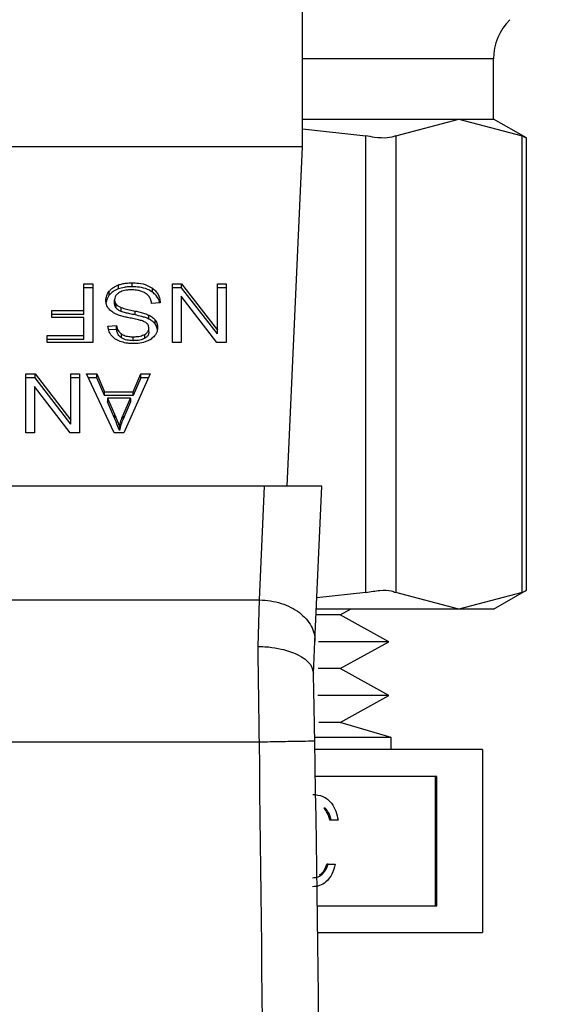
# Model space of a CAD drawing. Extents: x 0.4 to 10.6, y 0.4 to 8.1.
# Drawn here: x 7.4 to 7.4, y 6.5 to 6.6 of the extents above; entities that cross this region are included whole.
import ezdxf

# ---------------------------------------------------------------- set-up
doc = ezdxf.new("R2010")
doc.units = 0
doc.linetypes.add('SLD-SOLID', pattern=[0])
doc.layers.get('0').update_dxf_attribs({"linetype": 'CONTINUOUS'})
doc.styles.add('SLDTEXTSTYLE0', font='TXT', dxfattribs={"width": 0.75})
doc.dimstyles.new('SLDDIMSTYLE1', dxfattribs={"dimtxt": 0.125, "dimasz": 0.13, "dimexe": 0, "dimexo": 0.0625, "dimgap": 0.03125, "dimtad": 0, "dimtih": 1, "dimtoh": 1, "dimdec": 1, "dimlfac": 20, "dimrnd": 1e-09, "dimzin": 12, "dimtxsty": 'SLDTEXTSTYLE0', "dimsah": 1, "dimcen": 0.09, "dimazin": 3, "dimtfac": 1, "dimtdec": 1, "dimtofl": 0, "dimtmove": 0, "dimatfit": 3, "dimtolj": 1, "dimtzin": 12})

# ---------------------------------------------------------------- blocks, each defined once
blk = doc.blocks.new('_D_9')
at = {"color": 7, "linetype": 'SLD-SOLID'}
for p, q in [((6.677722, 7.059899), (6.677722, 7.710333)), ((8.467417, 5.87212), (8.467417, 7.710333)), ((6.677722, 7.585333), (7.410937, 7.585333)), ((8.467417, 7.585333), (7.734201, 7.585333))]:
    blk.add_line(p, q, dxfattribs=at)
for points in [[(6.677722, 7.585333), (6.807722, 7.565333), (6.807722, 7.605333)], [(8.467417, 7.585333), (8.337417, 7.605333), (8.337417, 7.565333)]]:
    blk.add_solid(points, dxfattribs=at)
at = {"color": 7, "linetype": 'SLD-SOLID', "insert": (7.410937, 7.647247), "char_height": 0.125, "attachment_point": 1, "style": 'SLDTEXTSTYLE0'}
blk.add_mtext('35.8', dxfattribs=at)

msp = doc.modelspace()

# ---------------------------------------------------------------- linework, layer by layer
at = {"color": 7, "linetype": 'SLD-SOLID'}
for p, q in [((7.405084, 6.609001), (7.405084, 6.645418)), ((7.418667, 6.610969), (7.418667, 6.615244)), ((7.405084, 6.610969), (7.416209, 6.610969)), ((7.411716, 6.609775), (7.416209, 6.610969)), ((7.416209, 6.610969), (7.418667, 6.610969)), ((7.416209, 6.610969), (7.420702, 6.609775)), ((7.421002, 6.609621), (7.418667, 6.610969)), ((7.405084, 6.61027), (7.409585, 6.609775)), ((7.409585, 6.577321), (7.409585, 6.609775)), ((7.411716, 6.609775), (7.411716, 6.577321)), ((7.420702, 6.577321), (7.420702, 6.609775)), ((7.421002, 6.577456), (7.421002, 6.60964)), ((7.405084, 6.609001), (7.367682, 6.609001)), ((7.404005, 6.584887), (7.405084, 6.609001)), ((7.392988, 6.59905), (7.392988, 6.599328)), ((7.38956, 6.599257), (7.390201, 6.599257)), ((7.38956, 6.59736), (7.38956, 6.599257)), ((7.390201, 6.598979), (7.38956, 6.598979)), ((7.390201, 6.599257), (7.390201, 6.595081)), ((7.391358, 6.598448), (7.391358, 6.598727)), ((7.392006, 6.598898), (7.392006, 6.599176)), ((7.394423, 6.598669), (7.394423, 6.598947)), ((7.395844, 6.599257), (7.396501, 6.599257)), ((7.395844, 6.595081), (7.395844, 6.599257)), ((7.396501, 6.598979), (7.395844, 6.598979)), ((7.396501, 6.599257), (7.399043, 6.595973)), ((7.396501, 6.598979), (7.396501, 6.599257)), ((7.399043, 6.595695), (7.396501, 6.598979)), ((7.399043, 6.599257), (7.399659, 6.599257)), ((7.399043, 6.595973), (7.399043, 6.599257)), ((7.399659, 6.598979), (7.399043, 6.598979)), ((7.399659, 6.599257), (7.399659, 6.595081)), ((7.391739, 6.597842), (7.391739, 6.598121)), ((7.394974, 6.597913), (7.39437, 6.597867)), ((7.396457, 6.598368), (7.396457, 6.595081)), ((7.399003, 6.595081), (7.396457, 6.598368)), ((7.387288, 6.59736), (7.38956, 6.59736)), ((7.387288, 6.596867), (7.387288, 6.59736)), ((7.38956, 6.597082), (7.38956, 6.59736)), ((7.391856, 6.59752), (7.391856, 6.597799)), ((7.392204, 6.597294), (7.392204, 6.597572)), ((7.393202, 6.597045), (7.393202, 6.597323)), ((7.38956, 6.597082), (7.387288, 6.597082)), ((7.38956, 6.596867), (7.387288, 6.596867)), ((7.38956, 6.595574), (7.38956, 6.596867)), ((7.394177, 6.596754), (7.394177, 6.597032)), ((7.394629, 6.596387), (7.394629, 6.596666)), ((7.391264, 6.596255), (7.39188, 6.596295)), ((7.39188, 6.596016), (7.391312, 6.59598)), ((7.39188, 6.596016), (7.39188, 6.596295)), ((7.394173, 6.595834), (7.394173, 6.596112)), ((7.399043, 6.595695), (7.399043, 6.595973)), ((7.386934, 6.595574), (7.38956, 6.595574)), ((7.386934, 6.595081), (7.386934, 6.595574)), ((7.38956, 6.595296), (7.386934, 6.595296)), ((7.390201, 6.595081), (7.386934, 6.595081)), ((7.38956, 6.595296), (7.38956, 6.595574)), ((7.392227, 6.595412), (7.392227, 6.595691)), ((7.393057, 6.595216), (7.393057, 6.595494)), ((7.393887, 6.595389), (7.393887, 6.595667)), ((7.396457, 6.595081), (7.395844, 6.595081)), ((7.399659, 6.595081), (7.399003, 6.595081)), ((7.385427, 6.592854), (7.386084, 6.592854)), ((7.385427, 6.588678), (7.385427, 6.592854)), ((7.386084, 6.592576), (7.385427, 6.592576)), ((7.386084, 6.592854), (7.388626, 6.58957)), ((7.386084, 6.592576), (7.386084, 6.592854)), ((7.388626, 6.589292), (7.386084, 6.592576)), ((7.388626, 6.592854), (7.389242, 6.592854)), ((7.388626, 6.58957), (7.388626, 6.592854)), ((7.389242, 6.592576), (7.388626, 6.592576)), ((7.389242, 6.592854), (7.389242, 6.588678)), ((7.389729, 6.592854), (7.390467, 6.592854)), ((7.391715, 6.588678), (7.389729, 6.592854)), ((7.390467, 6.592576), (7.389862, 6.592576)), ((7.390467, 6.592854), (7.391026, 6.591589)), ((7.390467, 6.592576), (7.390467, 6.592854)), ((7.391026, 6.591311), (7.390467, 6.592576)), ((7.394265, 6.592854), (7.3924, 6.588678)), ((7.393065, 6.591589), (7.393592, 6.592854)), ((7.393592, 6.592576), (7.393065, 6.591311)), ((7.393592, 6.592854), (7.394265, 6.592854)), ((7.393592, 6.592576), (7.393592, 6.592854)), ((7.394141, 6.592576), (7.393592, 6.592576)), ((7.386039, 6.591965), (7.386039, 6.588678)), ((7.388585, 6.588678), (7.386039, 6.591965)), ((7.391026, 6.591589), (7.393065, 6.591589)), ((7.391026, 6.591311), (7.391026, 6.591589)), ((7.393065, 6.591311), (7.393065, 6.591589)), ((7.393065, 6.591311), (7.391026, 6.591311)), ((7.391228, 6.591139), (7.391731, 6.589983)), ((7.392879, 6.591139), (7.391228, 6.591139)), ((7.391228, 6.591139), (7.391228, 6.590861)), ((7.39234, 6.589915), (7.392879, 6.591139)), ((7.392879, 6.591139), (7.392879, 6.590861)), ((7.391731, 6.589705), (7.391228, 6.590861)), ((7.392879, 6.590861), (7.39234, 6.589636)), ((7.388626, 6.589292), (7.388626, 6.58957)), ((7.391731, 6.589983), (7.391731, 6.589705)), ((7.39234, 6.589636), (7.39234, 6.589915)), ((7.392074, 6.589117), (7.392074, 6.588839)), ((7.386039, 6.588678), (7.385427, 6.588678)), ((7.389242, 6.588678), (7.388585, 6.588678)), ((7.3924, 6.588678), (7.391715, 6.588678)), ((7.402403, 6.584887), (7.370364, 6.584887)), ((7.402041, 6.576799), (7.402403, 6.584887)), ((7.406468, 6.584887), (7.402403, 6.584887)), ((7.405974, 6.573839), (7.406468, 6.584887)), ((7.409585, 6.577321), (7.406113, 6.576939)), ((7.416209, 6.576127), (7.411716, 6.577321)), ((7.420702, 6.577321), (7.416209, 6.576127)), ((7.418667, 6.576127), (7.421002, 6.577475)), ((7.370725, 6.576798), (7.402041, 6.576799)), ((7.401934, 6.573488), (7.402041, 6.576799)), ((7.407781, 6.575731), (7.406059, 6.575731)), ((7.416209, 6.576127), (7.406076, 6.576127)), ((7.407781, 6.575731), (7.408497, 6.576127)), ((7.411235, 6.57382), (7.407781, 6.575731)), ((7.418667, 6.576127), (7.416209, 6.576127)), ((7.405872, 6.571569), (7.405974, 6.573839)), ((7.411235, 6.57382), (7.406241, 6.57382)), ((7.407781, 6.57191), (7.411235, 6.57382)), ((7.407781, 6.57191), (7.406204, 6.57191)), ((7.411235, 6.57), (7.407781, 6.57191)), ((7.411235, 6.57), (7.406172, 6.57)), ((7.407781, 6.56809), (7.411235, 6.57)), ((7.407781, 6.56809), (7.406255, 6.56809)), ((7.411383, 6.567007), (7.407781, 6.56809)), ((7.370738, 6.566707), (7.402028, 6.566706)), ((7.411383, 6.567007), (7.405976, 6.567007)), ((7.411383, 6.566154), (7.411383, 6.567007)), ((7.417883, 6.566154), (7.405976, 6.566154)), ((7.417883, 6.566154), (7.417883, 6.553154)), ((7.414636, 6.564251), (7.406009, 6.564251)), ((7.414538, 6.555058), (7.414538, 6.564251)), ((7.414636, 6.555058), (7.414636, 6.564251)), ((7.406712, 6.561996), (7.406614, 6.561996)), ((7.407136, 6.561132), (7.407038, 6.561132)), ((7.407622, 6.561132), (7.407136, 6.561132)), ((7.406928, 6.558007), (7.406829, 6.558007)), ((7.406928, 6.558007), (7.407414, 6.558007)), ((7.406146, 6.555058), (7.414636, 6.555058)), ((7.40617, 6.553154), (7.417883, 6.553154))]:
    msp.add_line(p, q, dxfattribs=at)
at = {"color": 8, "linetype": 'SLD-SOLID'}
msp.add_line((7.418667, 6.615244), (7.405084, 6.615244), dxfattribs=at)
at = {"color": 7, "linetype": 'SLD-SOLID'}
for centre, radius, start, end in [((7.422604, 6.615244), 0.003937, 135.00001, 180), ((5.163666, 6.526101), 2.242667, 358.087117, 1.039277)]:
    msp.add_arc(centre, radius, start, end, dxfattribs=at)
for points, knots in [([(7.411716, 6.609775), (7.411533, 6.609714), (7.411166, 6.609592), (7.410362, 6.609628), (7.409796, 6.609735), (7.409585, 6.609775)], [0, 0, 0, 0, 0.385008, 0.770347, 1, 1, 1, 1]), ([(7.420964, 6.60964), (7.420964, 6.60964), (7.420965, 6.60964), (7.420785, 6.609732), (7.420702, 6.609775)], [0, 0, 0, 0, 0.540428, 1, 1, 1, 1]), ([(7.392006, 6.599176), (7.392094, 6.599205), (7.392269, 6.599261), (7.3926, 6.599317), (7.392842, 6.599324), (7.392988, 6.599328)], [0, 0, 0, 0, 0.284053, 0.567851, 1, 1, 1, 1]), ([(7.392988, 6.599328), (7.393136, 6.599324), (7.393507, 6.599312), (7.394023, 6.599193), (7.394308, 6.599018), (7.394423, 6.598947)], [0, 0, 0, 0, 0.283096, 0.709202, 1, 1, 1, 1]), ([(7.391119, 6.598075), (7.391122, 6.598135), (7.391128, 6.598255), (7.39119, 6.598479), (7.391292, 6.59863), (7.391358, 6.598727)], [0, 0, 0, 0, 0.26438, 0.528923, 1, 1, 1, 1]), ([(7.391358, 6.598727), (7.391401, 6.598775), (7.391486, 6.598872), (7.39169, 6.599036), (7.391882, 6.599121), (7.392006, 6.599176)], [0, 0, 0, 0, 0.262843, 0.525862, 1, 1, 1, 1]), ([(7.392006, 6.598898), (7.391936, 6.598869), (7.391797, 6.598812), (7.391564, 6.598668), (7.391439, 6.598534), (7.391358, 6.598448)], [0, 0, 0, 0, 0.263026, 0.526102, 1, 1, 1, 1]), ([(7.392058, 6.598633), (7.392006, 6.598596), (7.391883, 6.59851), (7.391761, 6.598331), (7.391747, 6.598191), (7.391739, 6.598121)], [0, 0, 0, 0, 0.271261, 0.636351, 1, 1, 1, 1]), ([(7.392988, 6.59905), (7.392892, 6.599048), (7.392701, 6.599044), (7.392365, 6.599006), (7.392141, 6.598939), (7.392006, 6.598898)], [0, 0, 0, 0, 0.283495, 0.567166, 1, 1, 1, 1]), ([(7.392944, 6.59883), (7.392847, 6.598827), (7.392673, 6.598823), (7.392381, 6.598776), (7.392179, 6.598707), (7.392071, 6.598641), (7.392058, 6.598633)], [0, 0, 0, 0, 0.306855, 0.549274, 0.945375, 1, 1, 1, 1]), ([(7.393662, 6.598715), (7.393602, 6.598735), (7.393481, 6.598775), (7.39324, 6.59882), (7.393058, 6.598826), (7.392944, 6.59883)], [0, 0, 0, 0, 0.269199, 0.538243, 1, 1, 1, 1]), ([(7.394423, 6.598669), (7.39431, 6.598739), (7.394045, 6.598902), (7.393536, 6.59903), (7.393161, 6.599044), (7.392988, 6.59905)], [0, 0, 0, 0, 0.284485, 0.669388, 1, 1, 1, 1]), ([(7.394152, 6.598405), (7.394118, 6.59844), (7.394049, 6.59851), (7.393889, 6.59862), (7.39375, 6.598678), (7.393662, 6.598715)], [0, 0, 0, 0, 0.271552, 0.542999, 1, 1, 1, 1]), ([(7.394423, 6.598947), (7.39452, 6.598866), (7.394758, 6.598667), (7.394938, 6.598301), (7.394963, 6.59803), (7.394974, 6.597913)], [0, 0, 0, 0, 0.28105, 0.686817, 1, 1, 1, 1]), ([(7.394937, 6.59791), (7.394936, 6.597922), (7.394912, 6.598105), (7.394763, 6.598384), (7.394515, 6.598592), (7.394423, 6.598669)], [0, 0, 0, 0, 0.043166, 0.646681, 1, 1, 1, 1]), ([(7.391347, 6.597453), (7.391306, 6.597507), (7.391224, 6.597614), (7.391137, 6.597824), (7.391126, 6.59798), (7.391119, 6.598075)], [0, 0, 0, 0, 0.280633, 0.561131, 1, 1, 1, 1]), ([(7.391358, 6.598448), (7.391319, 6.598395), (7.391242, 6.598288), (7.391159, 6.598113), (7.391146, 6.597989), (7.39114, 6.597926)], [0, 0, 0, 0, 0.326919, 0.653833, 1, 1, 1, 1]), ([(7.391739, 6.598121), (7.391741, 6.59809), (7.391744, 6.598029), (7.391774, 6.597918), (7.391825, 6.597844), (7.391856, 6.597799)], [0, 0, 0, 0, 0.274047, 0.548327, 1, 1, 1, 1]), ([(7.39437, 6.597867), (7.394353, 6.597971), (7.394321, 6.59816), (7.394204, 6.59833), (7.394152, 6.598405)], [0, 0, 0, 0, 0.554867, 1, 1, 1, 1]), ([(7.392018, 6.597033), (7.391945, 6.597062), (7.391798, 6.59712), (7.391557, 6.597251), (7.391427, 6.597377), (7.391347, 6.597453)], [0, 0, 0, 0, 0.2778823, 0.556039, 1, 1, 1, 1]), ([(7.391856, 6.59752), (7.391836, 6.597548), (7.391795, 6.597602), (7.39175, 6.59771), (7.391743, 6.597792), (7.391739, 6.597842)], [0, 0, 0, 0, 0.2744763, 0.548821, 1, 1, 1, 1]), ([(7.391856, 6.597799), (7.391881, 6.597773), (7.391929, 6.597721), (7.392044, 6.597641), (7.392142, 6.597598), (7.392204, 6.597572)], [0, 0, 0, 0, 0.275562, 0.550895, 1, 1, 1, 1]), ([(7.392204, 6.597294), (7.392166, 6.597309), (7.39209, 6.597341), (7.391965, 6.597412), (7.391898, 6.597479), (7.391856, 6.59752)], [0, 0, 0, 0, 0.275096, 0.5503562, 1, 1, 1, 1]), ([(7.392204, 6.597572), (7.392264, 6.597552), (7.392455, 6.59749), (7.392791, 6.597412), (7.393065, 6.597353), (7.393202, 6.597323)], [0, 0, 0, 0, 0.189514, 0.594317, 1, 1, 1, 1]), ([(7.393202, 6.597045), (7.393074, 6.597072), (7.392842, 6.597123), (7.392505, 6.597199), (7.392304, 6.597262), (7.392204, 6.597294)], [0, 0, 0, 0, 0.3781, 0.688492, 1, 1, 1, 1]), ([(7.393202, 6.597323), (7.393316, 6.597298), (7.393541, 6.597248), (7.393873, 6.597159), (7.394075, 6.597075), (7.394177, 6.597032)], [0, 0, 0, 0, 0.338738, 0.667247, 1, 1, 1, 1]), ([(7.393024, 6.596788), (7.392904, 6.596812), (7.392674, 6.596859), (7.392336, 6.596935), (7.392124, 6.597), (7.392018, 6.597033)], [0, 0, 0, 0, 0.3496347, 0.6740749, 1, 1, 1, 1]), ([(7.393965, 6.596507), (7.393887, 6.596545), (7.393724, 6.596625), (7.3934, 6.59671), (7.393163, 6.596759), (7.393024, 6.596788)], [0, 0, 0, 0, 0.276776, 0.57588, 1, 1, 1, 1]), ([(7.394177, 6.596754), (7.394096, 6.596789), (7.393934, 6.596859), (7.393606, 6.596954), (7.393359, 6.597009), (7.393202, 6.597045)], [0, 0, 0, 0, 0.267429, 0.533914, 1, 1, 1, 1]), ([(7.394173, 6.596112), (7.394165, 6.596187), (7.394154, 6.596296), (7.394066, 6.596429), (7.393999, 6.59648), (7.393965, 6.596507)], [0, 0, 0, 0, 0.515774, 0.751072, 1, 1, 1, 1]), ([(7.394177, 6.597032), (7.394224, 6.597007), (7.394318, 6.596956), (7.394482, 6.596839), (7.394571, 6.596734), (7.394629, 6.596666)], [0, 0, 0, 0, 0.256341, 0.512716, 1, 1, 1, 1]), ([(7.394629, 6.596387), (7.3946, 6.596424), (7.394542, 6.596497), (7.394399, 6.596627), (7.394265, 6.596704), (7.394177, 6.596754)], [0, 0, 0, 0, 0.2564191, 0.5127931, 1, 1, 1, 1]), ([(7.394629, 6.596666), (7.394657, 6.596623), (7.394712, 6.596537), (7.394774, 6.596366), (7.394783, 6.596239), (7.394789, 6.596158)], [0, 0, 0, 0, 0.269652, 0.539244, 1, 1, 1, 1]), ([(7.391506, 6.595591), (7.391466, 6.595648), (7.391385, 6.595762), (7.391295, 6.595985), (7.391276, 6.596152), (7.391264, 6.596255)], [0, 0, 0, 0, 0.276092, 0.552042, 1, 1, 1, 1]), ([(7.39188, 6.596295), (7.391892, 6.596227), (7.391912, 6.596106), (7.392, 6.595906), (7.392112, 6.59577), (7.392213, 6.5957), (7.392227, 6.595691)], [0, 0, 0, 0, 0.307059, 0.55064, 0.938356, 1, 1, 1, 1]), ([(7.392227, 6.595412), (7.392178, 6.59545), (7.392046, 6.595552), (7.391926, 6.595764), (7.391896, 6.595933), (7.39188, 6.596016)], [0, 0, 0, 0, 0.229098, 0.622283, 1, 1, 1, 1]), ([(7.393887, 6.595667), (7.393932, 6.595697), (7.394038, 6.595768), (7.394152, 6.595922), (7.394165, 6.596047), (7.394173, 6.596112)], [0, 0, 0, 0, 0.259373, 0.609972, 1, 1, 1, 1]), ([(7.394173, 6.595834), (7.394169, 6.595788), (7.394161, 6.595682), (7.394073, 6.59552), (7.39395, 6.595433), (7.393887, 6.595389)], [0, 0, 0, 0, 0.272734, 0.633942, 1, 1, 1, 1]), ([(7.394789, 6.596158), (7.394783, 6.596074), (7.394769, 6.595864), (7.39462, 6.595567), (7.394414, 6.595401), (7.394326, 6.595329)], [0, 0, 0, 0, 0.277053, 0.688755, 1, 1, 1, 1]), ([(7.394789, 6.59588), (7.394787, 6.595927), (7.394783, 6.596021), (7.394744, 6.596194), (7.394674, 6.596313), (7.394629, 6.596387)], [0, 0, 0, 0, 0.269365, 0.538909, 1, 1, 1, 1]), ([(7.392135, 6.595159), (7.392069, 6.595187), (7.391936, 6.595241), (7.391707, 6.595377), (7.391585, 6.595507), (7.391506, 6.595591)], [0, 0, 0, 0, 0.259452, 0.519078, 1, 1, 1, 1]), ([(7.393077, 6.595007), (7.392987, 6.595009), (7.392808, 6.595013), (7.392485, 6.595051), (7.392269, 6.595118), (7.392135, 6.595159)], [0, 0, 0, 0, 0.276342, 0.552879, 1, 1, 1, 1]), ([(7.392227, 6.595691), (7.392286, 6.595657), (7.392437, 6.595572), (7.392729, 6.595505), (7.392952, 6.595498), (7.393057, 6.595494)], [0, 0, 0, 0, 0.252129, 0.646965, 1, 1, 1, 1]), ([(7.393057, 6.595216), (7.392905, 6.595223), (7.392682, 6.595233), (7.392401, 6.595313), (7.392286, 6.595379), (7.392227, 6.595412)], [0, 0, 0, 0, 0.50505, 0.746345, 1, 1, 1, 1]), ([(7.393057, 6.595494), (7.393155, 6.595497), (7.393326, 6.595502), (7.393616, 6.595545), (7.393782, 6.59562), (7.393887, 6.595667)], [0, 0, 0, 0, 0.335547, 0.580854, 1, 1, 1, 1]), ([(7.393887, 6.595389), (7.393827, 6.595359), (7.393662, 6.595276), (7.393369, 6.595224), (7.39315, 6.595218), (7.393057, 6.595216)], [0, 0, 0, 0, 0.2513179, 0.6824056, 1, 1, 1, 1]), ([(7.394326, 6.595329), (7.394232, 6.595273), (7.394002, 6.595135), (7.393561, 6.595025), (7.39323, 6.595013), (7.393077, 6.595007)], [0, 0, 0, 0, 0.2703145, 0.6615076, 1, 1, 1, 1]), ([(7.391731, 6.589983), (7.39177, 6.589894), (7.391846, 6.589717), (7.391964, 6.589429), (7.392035, 6.589228), (7.392074, 6.589117)], [0, 0, 0, 0, 0.3088167, 0.6176094, 1, 1, 1, 1]), ([(7.392074, 6.588839), (7.392043, 6.588929), (7.39198, 6.589108), (7.391864, 6.589397), (7.391779, 6.589595), (7.391731, 6.589705)], [0, 0, 0, 0, 0.308863, 0.617685, 1, 1, 1, 1]), ([(7.392074, 6.589117), (7.392091, 6.589185), (7.392125, 6.58932), (7.392206, 6.589587), (7.392286, 6.589784), (7.39234, 6.589915)], [0, 0, 0, 0, 0.251332, 0.502725, 1, 1, 1, 1]), ([(7.39234, 6.589636), (7.392312, 6.58957), (7.392256, 6.589439), (7.392162, 6.589174), (7.392109, 6.588972), (7.392074, 6.588839)], [0, 0, 0, 0, 0.25137, 0.502732, 1, 1, 1, 1]), ([(7.409585, 6.577321), (7.409936, 6.577382), (7.410639, 6.577504), (7.411344, 6.577468), (7.411615, 6.577361), (7.411716, 6.577321)], [0, 0, 0, 0, 0.3850072, 0.7703512, 1, 1, 1, 1]), ([(7.420702, 6.577321), (7.420843, 6.577393), (7.421025, 6.577487), (7.420975, 6.577461), (7.420964, 6.577456)], [0, 0, 0, 0, 0.769562, 1, 1, 1, 1]), ([(7.402041, 6.576799), (7.402304, 6.576782), (7.402829, 6.576749), (7.403586, 6.576559), (7.404281, 6.576277), (7.404886, 6.575901), (7.405378, 6.575451), (7.405734, 6.574943), (7.405953, 6.574397), (7.405967, 6.574025), (7.405974, 6.573839)], [0, 0, 0, 0, 0.125005, 0.250001, 0.375001, 0.5, 0.624999, 0.749998, 0.875, 1, 1, 1, 1]), ([(7.402028, 6.566706), (7.402012, 6.56789), (7.401981, 6.570257), (7.401949, 6.572411), (7.401934, 6.573488)], [0, 0, 0, 0, 0.499997, 1, 1, 1, 1]), ([(7.401934, 6.573488), (7.401936, 6.573488), (7.401954, 6.573488), (7.40202, 6.573487), (7.402266, 6.573481), (7.402809, 6.573445), (7.403727, 6.573297), (7.404637, 6.57299), (7.405286, 6.572594), (7.40575, 6.572149), (7.405825, 6.571808), (7.405872, 6.571598)], [0, 0, 0, 0, 0.001, 0.009104, 0.031992, 0.121625, 0.275868, 0.499796, 0.650382, 0.784773, 1, 1, 1, 1]), ([(7.405964, 6.566778), (7.405949, 6.567635), (7.405918, 6.569314), (7.405887, 6.570847), (7.405872, 6.571598)], [0, 0, 0, 0, 0.510355, 1, 1, 1, 1]), ([(7.401149, 6.451373), (7.401667, 6.470592), (7.402703, 6.509031), (7.402253, 6.547481), (7.402028, 6.566706)], [0, 0, 0, 0, 0.5, 1, 1, 1, 1]), ([(7.402028, 6.566706), (7.402544, 6.566716), (7.403576, 6.566735), (7.404877, 6.566758), (7.405787, 6.566775), (7.405905, 6.566777), (7.405964, 6.566778)], [0, 0, 0, 0, 0.249999, 0.5, 0.749999, 1, 1, 1, 1]), ([(7.405816, 6.562975), (7.406065, 6.56295), (7.406561, 6.562901), (7.407146, 6.56242), (7.407487, 6.561789), (7.407577, 6.561351), (7.407622, 6.561132)], [0, 0, 0, 0, 0.279879, 0.559014, 0.779278, 1, 1, 1, 1]), ([(7.407038, 6.561132), (7.406988, 6.561314), (7.4069, 6.561638), (7.406701, 6.561887), (7.406614, 6.561996)], [0, 0, 0, 0, 0.560683, 1, 1, 1, 1]), ([(7.407136, 6.561132), (7.407086, 6.561314), (7.406998, 6.561638), (7.406799, 6.561887), (7.406712, 6.561996)], [0, 0, 0, 0, 0.5606662, 1, 1, 1, 1]), ([(7.405796, 6.557046), (7.405937, 6.557059), (7.406218, 6.557084), (7.406665, 6.557397), (7.406828, 6.557776), (7.406928, 6.558007)], [0, 0, 0, 0, 0.280621, 0.560403, 1, 1, 1, 1]), ([(7.407414, 6.558007), (7.407351, 6.557767), (7.407227, 6.557287), (7.406813, 6.556756), (7.406313, 6.556451), (7.405972, 6.55642), (7.405802, 6.556405)], [0, 0, 0, 0, 0.280293, 0.559678, 0.779745, 1, 1, 1, 1]), ([(7.406291, 6.557246), (7.406354, 6.557285), (7.406613, 6.557443), (7.406736, 6.557764), (7.406829, 6.558007)], [0, 0, 0, 0, 0.24141, 1, 1, 1, 1])]:
    msp.add_open_spline(points, degree=3, knots=knots, dxfattribs=at)

# ---------------------------------------------------------------- dimensions: what is measured, and where the dimension line sits
dim = msp.add_linear_dim(base=(6.677722, 7.585333), p1=(8.467417, 5.82212), p2=(6.677722, 7.009899), dimstyle='SLDDIMSTYLE1', dxfattribs=at)
dim.commit()
dim.dimension.update_dxf_attribs({"geometry": '_D_9', "text_midpoint": (7.572569, 7.585333), "dimtype": 160})

doc.saveas('drawing.dxf')
